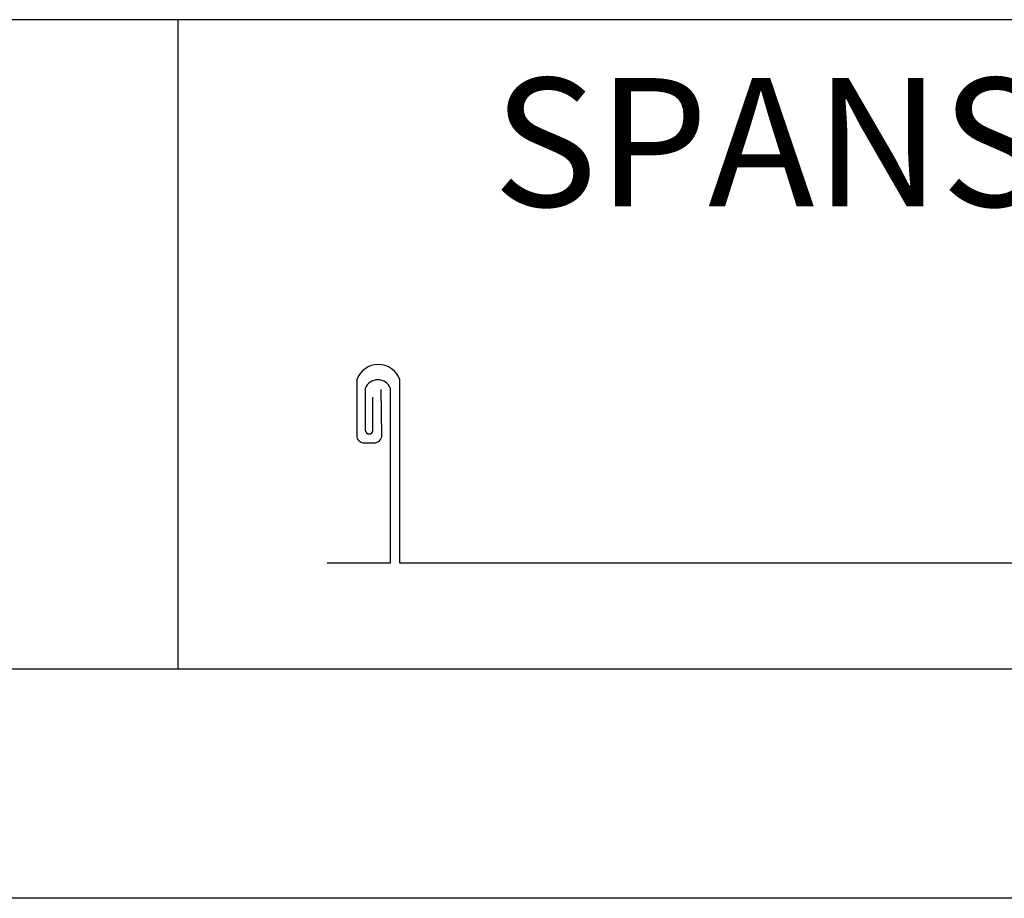
# Model space of a CAD drawing. Extents: x 22.2 to 30.7, y 0.6 to 11.6.
# Drawn here: x 25 to 26.6, y 0.6 to 2 of the extents above; entities that cross this region are included whole.
import ezdxf

# ---------------------------------------------------------------- set-up
doc = ezdxf.new("R2010")
doc.units = 0
doc.header["$MEASUREMENT"] = 0
doc.layers.add('BORDER', color=8, linetype='CONTINUOUS')
doc.styles.add('ROMAND', font='romand.shx')

msp = doc.modelspace()

# ---------------------------------------------------------------- linework, layer by layer
at = {"layer": 'BORDER'}
for p, q in [((30.2814, 2.0171), (22.7189, 2.0171)), ((25.2189, 2.0171), (25.2189, 0.9546)), ((25.5117, 1.4279), (25.5117, 1.3371)), ((25.5822, 1.1278), (25.5822, 1.4278)), ((25.5257, 1.4138), (25.5257, 1.3449)), ((25.5529, 1.3371), (25.5519, 1.4123)), ((25.567, 1.1278), (25.567, 1.4138)), ((25.5384, 1.3449), (25.5384, 1.3997)), ((25.5384, 1.3449), (25.5384, 1.3449)), ((25.5241, 1.3248), (25.5405, 1.3248)), ((25.567, 1.1278), (25.4634, 1.1278)), ((25.7949, 1.1278), (25.5822, 1.1278)), ((27.4386, 1.1278), (25.7949, 1.1278)), ((30.2189, 0.9546), (22.7814, 0.9546)), ((30.6564, 0.5796), (22.1564, 0.5796))]:
    msp.add_line(p, q, dxfattribs=at)
for centre, radius, start, end in [((25.547, 1.4157), 0.0373, 18.977, 160.9072), ((25.5463, 1.4057), 0.0222, 21.4626, 158.5374), ((25.5321, 1.3457), 0.00639, 187.3428, 352.6572), ((25.5241, 1.3371), 0.0124, 180, 270), ((25.5405, 1.3371), 0.0124, 270, 0)]:
    msp.add_arc(centre, radius, start, end, dxfattribs=at)

# ---------------------------------------------------------------- texts
at = {"layer": 'BORDER', "insert": (26.4746, 1.8166), "char_height": 0.21, "width": 2.501468, "attachment_point": 5, "style": 'ROMAND'}
msp.add_mtext('{\\fArial|b0|i0|c0|p34;SPANSEAM}', dxfattribs=at)

doc.saveas('drawing.dxf')
